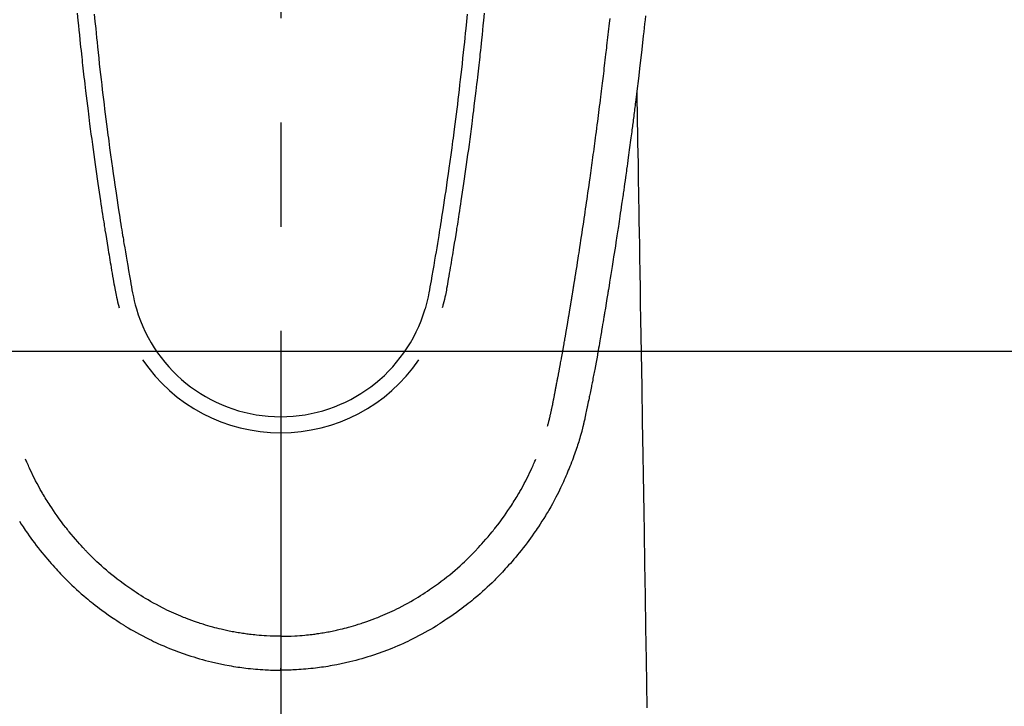
# Model space of a CAD drawing. Extents: x 0 to 26473, y -22053 to -13183.
# Drawn here: x 17466 to 17525, y -15133 to -15092 of the extents above; entities that cross this region are included whole.
import ezdxf

# ---------------------------------------------------------------- set-up
doc = ezdxf.new("R2010")
doc.units = 0
doc.header["$LTSCALE"] = 50
doc.header["$MEASUREMENT"] = 0
doc.linetypes.add('CENTER2', pattern=[1.125, 0.75, -0.125, 0.125, -0.125])
doc.layers.get('0').update_dxf_attribs({"linetype": 'CONTINUOUS'})
doc.layers.add('150-機器', color=8, linetype='CONTINUOUS')
doc.layers.add('160-文字', color=254, linetype='CONTINUOUS')
doc.styles.add('KH001', font='txt')
doc.dimstyles.new('KH1xx030', dxfattribs={"dimscale": 30, "dimtxt": 2, "dimasz": 0.6, "dimexe": 0.3, "dimexo": 1.2, "dimgap": 0.5, "dimtad": 3, "dimdec": 1, "dimdsep": 46, "dimlunit": 6, "dimtxsty": 'KH001', "dimblk": 'DOT', "dimcen": 1, "dimdle": 1, "dimclrd": 256, "dimclre": 256, "dimclrt": 256, "dimadec": 0, "dimazin": 0, "dimtfac": 1, "dimtdec": 1, "dimtix": 1, "dimtmove": 2, "dimatfit": 3, "dimldrblk": 'CLOSEDBLANK', "dimfxl": 1, "dimtolj": 1, "dimtzin": 0, "dimlwd": -1, "dimlwe": -1, "dimarcsym": 0})

# ---------------------------------------------------------------- blocks, each defined once
blk = doc.blocks.new('F402_H')
at = {"layer": '150-機器', "color": 161, "linetype": 'CENTER2'}
blk.add_line((0, 136.026), (0, -355.416), dxfattribs=at)
at = {"layer": '150-機器', "color": 13, "linetype": 'Continuous'}
for points in [[(21.871, -70.078), (21.846, -70.318), (21.82, -70.557), (21.794, -70.796), (21.768, -71.035), (21.741, -71.274), (21.715, -71.513), (21.627, -72.288), (21.537, -73.062), (21.445, -73.836), (21.352, -74.61), (21.332, -74.772), (21.312, -74.934), (21.292, -75.096), (21.272, -75.257), (21.259, -75.363), (21.246, -75.468), (21.232, -75.573), (21.219, -75.678), (21.205, -75.788), (21.191, -75.897), (21.177, -76.007), (21.163, -76.116), (21.15, -76.222), (21.136, -76.327), (21.123, -76.432), (21.109, -76.538), (21.097, -76.631), (21.085, -76.723), (21.073, -76.816), (21.06, -76.909), (21.044, -77.031), (21.029, -77.154), (21.013, -77.276), (20.997, -77.399), (20.978, -77.542), (20.958, -77.686), (20.939, -77.83), (20.92, -77.973), (20.899, -78.125), (20.879, -78.278), (20.859, -78.43), (20.838, -78.583), (20.814, -78.756), (20.79, -78.93), (20.766, -79.103), (20.742, -79.277), (20.725, -79.4), (20.708, -79.523), (20.691, -79.645), (20.674, -79.768), (20.646, -79.959), (20.619, -80.15), (20.592, -80.341), (20.565, -80.531), (20.551, -80.628), (20.537, -80.724), (20.524, -80.82), (20.51, -80.916), (20.493, -81.033), (20.476, -81.149), (20.459, -81.266), (20.442, -81.382), (20.416, -81.562), (20.389, -81.741), (20.363, -81.921), (20.336, -82.1), (20.314, -82.253), (20.291, -82.406), (20.268, -82.559), (20.245, -82.712), (20.228, -82.822), (20.211, -82.931), (20.195, -83.041), (20.178, -83.151), (20.158, -83.281), (20.138, -83.411), (20.118, -83.541), (20.098, -83.671), (20.065, -83.888), (20.031, -84.105), (19.997, -84.322), (19.963, -84.539), (19.941, -84.682), (19.918, -84.825), (19.895, -84.969), (19.873, -85.112), (19.854, -85.232), (19.834, -85.353), (19.815, -85.473), (19.796, -85.593), (19.76, -85.817), (19.723, -86.041), (19.687, -86.265), (19.65, -86.49), (19.64, -86.551), (19.63, -86.613), (19.62, -86.674), (19.61, -86.736), (19.563, -87.024), (19.516, -87.312), (19.468, -87.6), (19.42, -87.888), (19.41, -87.946), (19.4, -88.005), (19.391, -88.063), (19.381, -88.121), (19.355, -88.279), (19.328, -88.436), (19.302, -88.593), (19.275, -88.751), (19.259, -88.845), (19.243, -88.939), (19.227, -89.033), (19.211, -89.127), (19.193, -89.236), (19.174, -89.345), (19.155, -89.455), (19.137, -89.564), (19.111, -89.712), (19.086, -89.859), (19.06, -90.006), (19.034, -90.154), (19.022, -90.221), (19.01, -90.288), (18.998, -90.356), (18.986, -90.423), (18.947, -90.638), (18.908, -90.852), (18.868, -91.067), (18.828, -91.281), (18.812, -91.37), (18.795, -91.459), (18.778, -91.549), (18.761, -91.638), (18.742, -91.734), (18.723, -91.829), (18.705, -91.925), (18.686, -92.021), (18.671, -92.094), (18.657, -92.166), (18.643, -92.239), (18.628, -92.312), (18.608, -92.412), (18.587, -92.513), (18.567, -92.613), (18.546, -92.713), (18.531, -92.786), (18.516, -92.86), (18.501, -92.933), (18.486, -93.006), (18.465, -93.11), (18.443, -93.214), (18.421, -93.318), (18.4, -93.422), (18.39, -93.468), (18.381, -93.514), (18.371, -93.56), (18.362, -93.606), (18.342, -93.701), (18.322, -93.796), (18.302, -93.891), (18.282, -93.987), (18.271, -94.038), (18.261, -94.088), (18.25, -94.139), (18.239, -94.19), (18.225, -94.253), (18.211, -94.315), (18.197, -94.378), (18.183, -94.44), (18.172, -94.491), (18.16, -94.542), (18.148, -94.592), (18.136, -94.643), (18.128, -94.677), (18.119, -94.71), (18.111, -94.744), (18.102, -94.778), (18.093, -94.813), (18.085, -94.848), (18.076, -94.884), (18.067, -94.919)], [(-11.175, -69.989), (-11.134, -70.418), (-11.093, -70.847), (-11.065, -71.121), (-11.038, -71.394), (-11.01, -71.668), (-10.982, -71.941), (-10.946, -72.279), (-10.91, -72.617), (-10.874, -72.955), (-10.836, -73.293), (-10.801, -73.602), (-10.766, -73.91), (-10.731, -74.219), (-10.695, -74.528), (-10.66, -74.816), (-10.626, -75.104), (-10.591, -75.392), (-10.556, -75.68), (-10.518, -75.981), (-10.48, -76.281), (-10.442, -76.582), (-10.403, -76.882), (-10.38, -77.061), (-10.357, -77.24), (-10.333, -77.419), (-10.309, -77.597), (-10.255, -78.003), (-10.2, -78.408), (-10.144, -78.814), (-10.087, -79.219), (-10.039, -79.556), (-9.99, -79.893), (-9.941, -80.23), (-9.891, -80.567), (-9.848, -80.854), (-9.805, -81.142), (-9.761, -81.43), (-9.717, -81.717), (-9.684, -81.933), (-9.65, -82.148), (-9.616, -82.364), (-9.582, -82.579), (-9.556, -82.746), (-9.529, -82.913), (-9.502, -83.08), (-9.475, -83.247), (-9.455, -83.368), (-9.435, -83.489), (-9.416, -83.61), (-9.396, -83.731), (-9.354, -83.982), (-9.312, -84.233), (-9.27, -84.484), (-9.227, -84.735), (-9.174, -85.046), (-9.119, -85.357), (-9.065, -85.667), (-9.012, -85.978), (-8.982, -86.156), (-8.951, -86.334), (-8.919, -86.512), (-8.885, -86.689), (-8.833, -86.932), (-8.776, -87.175), (-8.716, -87.416), (-8.654, -87.658)], [(11.175, -69.988), (11.134, -70.418), (11.092, -70.847), (11.065, -71.121), (11.038, -71.394), (11.01, -71.668), (10.981, -71.941), (10.946, -72.279), (10.91, -72.617), (10.873, -72.955), (10.836, -73.293), (10.801, -73.601), (10.766, -73.91), (10.73, -74.219), (10.694, -74.527), (10.66, -74.816), (10.626, -75.104), (10.591, -75.392), (10.556, -75.68), (10.518, -75.981), (10.48, -76.281), (10.442, -76.582), (10.403, -76.882), (10.38, -77.061), (10.356, -77.24), (10.333, -77.418), (10.309, -77.597), (10.255, -78.003), (10.2, -78.408), (10.144, -78.814), (10.087, -79.219), (10.039, -79.556), (9.99, -79.893), (9.941, -80.23), (9.891, -80.566), (9.848, -80.854), (9.805, -81.142), (9.761, -81.43), (9.717, -81.717), (9.684, -81.933), (9.65, -82.148), (9.616, -82.364), (9.582, -82.579), (9.555, -82.746), (9.529, -82.913), (9.502, -83.08), (9.474, -83.247), (9.455, -83.368), (9.435, -83.489), (9.416, -83.61), (9.396, -83.731), (9.354, -83.982), (9.312, -84.233), (9.27, -84.484), (9.227, -84.735), (9.174, -85.046), (9.119, -85.356), (9.065, -85.667), (9.012, -85.978), (8.982, -86.156), (8.951, -86.334), (8.919, -86.512), (8.885, -86.689), (8.833, -86.932), (8.776, -87.175), (8.716, -87.416), (8.654, -87.657)], [(-12.201, -69.921), (-12.158, -70.367), (-12.129, -70.655), (-12.1, -70.943), (-12.071, -71.231), (-12.041, -71.52), (-12.018, -71.736), (-11.996, -71.953), (-11.973, -72.17), (-11.949, -72.386), (-11.931, -72.553), (-11.913, -72.719), (-11.894, -72.885), (-11.875, -73.051), (-11.855, -73.23), (-11.835, -73.408), (-11.815, -73.586), (-11.795, -73.764), (-11.771, -73.969), (-11.747, -74.174), (-11.723, -74.379), (-11.699, -74.583), (-11.663, -74.883), (-11.626, -75.182), (-11.589, -75.481), (-11.552, -75.78), (-11.528, -75.973), (-11.504, -76.166), (-11.479, -76.358), (-11.454, -76.551), (-11.414, -76.861), (-11.374, -77.17), (-11.332, -77.48), (-11.291, -77.789), (-11.25, -78.089), (-11.209, -78.389), (-11.167, -78.689), (-11.125, -78.989), (-11.085, -79.276), (-11.044, -79.564), (-11.002, -79.851), (-10.961, -80.139), (-10.923, -80.396), (-10.885, -80.653), (-10.847, -80.911), (-10.808, -81.168), (-10.777, -81.371), (-10.746, -81.573), (-10.715, -81.776), (-10.683, -81.979), (-10.66, -82.128), (-10.637, -82.278), (-10.614, -82.428), (-10.591, -82.577), (-10.577, -82.665), (-10.563, -82.752), (-10.549, -82.84), (-10.535, -82.927), (-10.493, -83.187), (-10.451, -83.447), (-10.409, -83.707), (-10.366, -83.967), (-10.342, -84.117), (-10.317, -84.267), (-10.292, -84.416), (-10.267, -84.566), (-10.242, -84.716), (-10.217, -84.866), (-10.192, -85.015), (-10.167, -85.165), (-10.136, -85.341), (-10.106, -85.516), (-10.076, -85.692), (-10.046, -85.867), (-10.022, -86.009), (-9.998, -86.15), (-9.974, -86.292), (-9.949, -86.433), (-9.932, -86.53), (-9.913, -86.627), (-9.894, -86.723), (-9.874, -86.82), (-9.844, -86.958), (-9.811, -87.095), (-9.776, -87.233), (-9.741, -87.369), (-9.726, -87.424), (-9.711, -87.479), (-9.697, -87.534), (-9.682, -87.589)], [(12.201, -69.921), (12.157, -70.366), (12.129, -70.655), (12.1, -70.943), (12.07, -71.231), (12.041, -71.519), (12.018, -71.736), (11.995, -71.953), (11.972, -72.169), (11.949, -72.386), (11.931, -72.552), (11.912, -72.719), (11.894, -72.885), (11.875, -73.051), (11.855, -73.229), (11.835, -73.407), (11.815, -73.585), (11.794, -73.763), (11.771, -73.968), (11.747, -74.173), (11.723, -74.378), (11.699, -74.583), (11.663, -74.882), (11.626, -75.182), (11.589, -75.481), (11.552, -75.78), (11.528, -75.973), (11.503, -76.165), (11.479, -76.358), (11.454, -76.551), (11.414, -76.86), (11.373, -77.17), (11.332, -77.479), (11.291, -77.789), (11.25, -78.089), (11.209, -78.389), (11.167, -78.689), (11.125, -78.988), (11.085, -79.276), (11.044, -79.564), (11.002, -79.851), (10.961, -80.138), (10.923, -80.396), (10.885, -80.653), (10.847, -80.91), (10.808, -81.168), (10.777, -81.37), (10.746, -81.573), (10.715, -81.776), (10.683, -81.979), (10.66, -82.128), (10.637, -82.278), (10.614, -82.427), (10.591, -82.577), (10.577, -82.664), (10.563, -82.752), (10.549, -82.839), (10.535, -82.927), (10.493, -83.187), (10.451, -83.447), (10.409, -83.707), (10.366, -83.967), (10.342, -84.117), (10.317, -84.266), (10.292, -84.416), (10.267, -84.566), (10.242, -84.716), (10.217, -84.865), (10.192, -85.015), (10.167, -85.165), (10.137, -85.341), (10.106, -85.516), (10.076, -85.692), (10.046, -85.867), (10.022, -86.009), (9.998, -86.15), (9.974, -86.291), (9.949, -86.433), (9.932, -86.53), (9.913, -86.627), (9.894, -86.723), (9.874, -86.82), (9.844, -86.958), (9.811, -87.095), (9.776, -87.232), (9.741, -87.369), (9.726, -87.424), (9.712, -87.479), (9.697, -87.534), (9.682, -87.589)], [(16.002, -94.681), (16.013, -94.637), (16.025, -94.594), (16.036, -94.551), (16.048, -94.507), (16.055, -94.481), (16.061, -94.455), (16.068, -94.429), (16.075, -94.403), (16.083, -94.37), (16.091, -94.338), (16.099, -94.306), (16.107, -94.274), (16.115, -94.241), (16.123, -94.209), (16.131, -94.177), (16.139, -94.144), (16.148, -94.105), (16.157, -94.065), (16.166, -94.026), (16.175, -93.987), (16.183, -93.955), (16.19, -93.923), (16.197, -93.891), (16.204, -93.859), (16.213, -93.82), (16.222, -93.781), (16.231, -93.742), (16.239, -93.702), (16.246, -93.672), (16.252, -93.642), (16.259, -93.611), (16.265, -93.581), (16.273, -93.544), (16.28, -93.508), (16.288, -93.472), (16.295, -93.435), (16.307, -93.374), (16.32, -93.312), (16.332, -93.251), (16.344, -93.19), (16.353, -93.142), (16.363, -93.095), (16.372, -93.048), (16.381, -93), (16.389, -92.955), (16.398, -92.911), (16.406, -92.866), (16.415, -92.821), (16.424, -92.775), (16.432, -92.728), (16.441, -92.682), (16.45, -92.636), (16.46, -92.579), (16.471, -92.523), (16.481, -92.466), (16.492, -92.409), (16.501, -92.358), (16.51, -92.307), (16.52, -92.256), (16.53, -92.205), (16.543, -92.14), (16.556, -92.075), (16.57, -92.009), (16.583, -91.944), (16.593, -91.893), (16.603, -91.843), (16.613, -91.792), (16.622, -91.742), (16.63, -91.7), (16.638, -91.658), (16.646, -91.617), (16.654, -91.575), (16.663, -91.531), (16.671, -91.486), (16.68, -91.442), (16.688, -91.398), (16.695, -91.361), (16.702, -91.324), (16.709, -91.287), (16.716, -91.25), (16.723, -91.211), (16.73, -91.173), (16.738, -91.135), (16.745, -91.096), (16.751, -91.065), (16.757, -91.034), (16.763, -91.004), (16.769, -90.973), (16.784, -90.893), (16.798, -90.813), (16.813, -90.733), (16.828, -90.653), (16.831, -90.634), (16.835, -90.614), (16.839, -90.594), (16.843, -90.574), (16.852, -90.522), (16.862, -90.471), (16.871, -90.42), (16.881, -90.368), (16.889, -90.32), (16.898, -90.271), (16.906, -90.222), (16.914, -90.174), (16.921, -90.136), (16.928, -90.097), (16.935, -90.059), (16.941, -90.021), (16.946, -89.993), (16.951, -89.965), (16.956, -89.937), (16.961, -89.909), (16.97, -89.862), (16.978, -89.815), (16.986, -89.768), (16.994, -89.721), (17.005, -89.658), (17.016, -89.595), (17.027, -89.532), (17.038, -89.469), (17.045, -89.426), (17.053, -89.384), (17.06, -89.341), (17.067, -89.299), (17.074, -89.261), (17.08, -89.223), (17.087, -89.185), (17.093, -89.147), (17.098, -89.116), (17.103, -89.085), (17.109, -89.054), (17.114, -89.023), (17.119, -88.992), (17.125, -88.961), (17.13, -88.93), (17.136, -88.899), (17.143, -88.859), (17.149, -88.819), (17.156, -88.779), (17.163, -88.739), (17.169, -88.705), (17.174, -88.672), (17.18, -88.638), (17.186, -88.605), (17.193, -88.563), (17.2, -88.521), (17.207, -88.478), (17.214, -88.436), (17.219, -88.407), (17.224, -88.379), (17.229, -88.35), (17.234, -88.321), (17.241, -88.276), (17.249, -88.231), (17.256, -88.187), (17.264, -88.142), (17.271, -88.098), (17.279, -88.053), (17.286, -88.009), (17.293, -87.965), (17.301, -87.922), (17.307, -87.88), (17.314, -87.838), (17.321, -87.796), (17.328, -87.754), (17.335, -87.711), (17.342, -87.669), (17.349, -87.627), (17.356, -87.584), (17.363, -87.542), (17.37, -87.5), (17.377, -87.458), (17.382, -87.429), (17.387, -87.4), (17.391, -87.371), (17.396, -87.342), (17.402, -87.305), (17.409, -87.267), (17.415, -87.229), (17.421, -87.192), (17.427, -87.154), (17.434, -87.116), (17.44, -87.079), (17.446, -87.041), (17.452, -87.006), (17.458, -86.971), (17.463, -86.936), (17.469, -86.9), (17.475, -86.863), (17.481, -86.825), (17.487, -86.787), (17.493, -86.75), (17.5, -86.706), (17.507, -86.662), (17.515, -86.617), (17.522, -86.573), (17.527, -86.54), (17.533, -86.507), (17.538, -86.475), (17.544, -86.442), (17.549, -86.409), (17.554, -86.375), (17.559, -86.342), (17.565, -86.309), (17.569, -86.28), (17.574, -86.252), (17.579, -86.223), (17.584, -86.194), (17.59, -86.155), (17.596, -86.115), (17.602, -86.075), (17.609, -86.036), (17.614, -86), (17.62, -85.965), (17.626, -85.93), (17.632, -85.894), (17.636, -85.865), (17.641, -85.837), (17.646, -85.808), (17.651, -85.779), (17.657, -85.739), (17.664, -85.698), (17.67, -85.657), (17.676, -85.617), (17.681, -85.586), (17.686, -85.555), (17.691, -85.523), (17.696, -85.492), (17.731, -85.277), (17.765, -85.061), (17.798, -84.845), (17.832, -84.629), (17.858, -84.461), (17.885, -84.293), (17.911, -84.125), (17.937, -83.956), (17.97, -83.741), (18.003, -83.526), (18.036, -83.311), (18.068, -83.096), (18.101, -82.881), (18.133, -82.666), (18.165, -82.451), (18.197, -82.236), (18.226, -82.043), (18.254, -81.85), (18.283, -81.657), (18.311, -81.464), (18.339, -81.271), (18.367, -81.079), (18.395, -80.886), (18.422, -80.694), (18.454, -80.474), (18.486, -80.253), (18.517, -80.033), (18.548, -79.812), (18.569, -79.659), (18.591, -79.507), (18.612, -79.354), (18.633, -79.201), (18.655, -79.044), (18.676, -78.888), (18.698, -78.731), (18.72, -78.575), (18.743, -78.407), (18.765, -78.24), (18.788, -78.073), (18.81, -77.905), (18.833, -77.738), (18.855, -77.571), (18.877, -77.403), (18.899, -77.236), (18.926, -77.032), (18.953, -76.828), (18.98, -76.623), (19.007, -76.419), (19.03, -76.241), (19.053, -76.063), (19.075, -75.885), (19.098, -75.707), (19.122, -75.515), (19.147, -75.322), (19.171, -75.13), (19.195, -74.937), (19.216, -74.771), (19.237, -74.604), (19.257, -74.438), (19.277, -74.271), (19.295, -74.127), (19.312, -73.983), (19.33, -73.839), (19.347, -73.695), (19.366, -73.54), (19.385, -73.385), (19.403, -73.23), (19.422, -73.075), (19.442, -72.906), (19.462, -72.736), (19.482, -72.567), (19.502, -72.397), (19.516, -72.268), (19.531, -72.139), (19.546, -72.01), (19.56, -71.881), (19.58, -71.712), (19.599, -71.543), (19.618, -71.374), (19.637, -71.205), (19.656, -71.036), (19.675, -70.867), (19.693, -70.698), (19.712, -70.529), (19.728, -70.386), (19.744, -70.243)], [(21.352, -74.61), (21.362, -75.228), (21.372, -75.846), (21.382, -76.463), (21.392, -77.081), (21.402, -77.697), (21.412, -78.314), (21.423, -78.931), (21.433, -79.548), (21.441, -80.068), (21.45, -80.588), (21.458, -81.108), (21.467, -81.628), (21.479, -82.358), (21.491, -83.087), (21.503, -83.816), (21.515, -84.546), (21.53, -85.479), (21.545, -86.412), (21.561, -87.344), (21.576, -88.277), (21.609, -90.313), (21.643, -92.349), (21.676, -94.385), (21.71, -96.421), (21.729, -97.57), (21.747, -98.719), (21.766, -99.867), (21.785, -101.016), (21.817, -102.937), (21.848, -104.857), (21.88, -106.778), (21.911, -108.699), (21.935, -110.131), (21.958, -111.564)], [(-15.665, -100.385), (-15.557, -100.55), (-15.449, -100.715), (-15.383, -100.812), (-15.317, -100.909), (-15.251, -101.006), (-15.184, -101.103), (-15.082, -101.248), (-14.979, -101.392), (-14.875, -101.536), (-14.769, -101.678), (-14.655, -101.829), (-14.54, -101.979), (-14.422, -102.127), (-14.304, -102.275), (-14.197, -102.405), (-14.089, -102.534), (-13.979, -102.663), (-13.869, -102.79), (-13.768, -102.905), (-13.666, -103.018), (-13.564, -103.131), (-13.461, -103.244), (-13.375, -103.338), (-13.289, -103.431), (-13.202, -103.525), (-13.115, -103.617), (-13.039, -103.696), (-12.963, -103.775), (-12.886, -103.853), (-12.809, -103.93), (-12.669, -104.068), (-12.528, -104.204), (-12.385, -104.338), (-12.241, -104.471), (-12.099, -104.599), (-11.956, -104.726), (-11.811, -104.852), (-11.666, -104.975), (-11.562, -105.062), (-11.458, -105.148), (-11.353, -105.232), (-11.248, -105.317), (-11.118, -105.418), (-10.987, -105.519), (-10.856, -105.618), (-10.723, -105.717), (-10.532, -105.855), (-10.338, -105.991), (-10.143, -106.124), (-9.947, -106.256), (-9.819, -106.341), (-9.689, -106.426), (-9.56, -106.509), (-9.43, -106.592), (-9.402, -106.61), (-9.374, -106.627), (-9.346, -106.645), (-9.318, -106.662), (-9.152, -106.763), (-8.985, -106.862), (-8.816, -106.96), (-8.647, -107.055), (-8.458, -107.158), (-8.268, -107.259), (-8.077, -107.358), (-7.885, -107.455), (-7.754, -107.519), (-7.622, -107.582), (-7.491, -107.644), (-7.358, -107.705), (-7.187, -107.782), (-7.015, -107.857), (-6.842, -107.93), (-6.669, -108.001), (-6.395, -108.109), (-6.12, -108.213), (-5.843, -108.312), (-5.565, -108.406), (-5.391, -108.463), (-5.217, -108.518), (-5.043, -108.571), (-4.868, -108.623), (-4.687, -108.674), (-4.506, -108.723), (-4.325, -108.77), (-4.143, -108.815), (-3.881, -108.877), (-3.619, -108.934), (-3.356, -108.988), (-3.091, -109.037), (-2.961, -109.059), (-2.829, -109.081), (-2.698, -109.102), (-2.567, -109.121), (-2.448, -109.139), (-2.329, -109.155), (-2.21, -109.171), (-2.091, -109.185), (-1.946, -109.202), (-1.801, -109.218), (-1.656, -109.232), (-1.511, -109.245), (-1.368, -109.257), (-1.225, -109.268), (-1.081, -109.277), (-0.938, -109.285), (-0.831, -109.29), (-0.725, -109.295), (-0.618, -109.299), (-0.511, -109.302), (-0.383, -109.305), (-0.255, -109.307), (-0.128, -109.308), (0, -109.309)], [(18.064, -94.933), (18.046, -94.998), (18.029, -95.062), (18.012, -95.127), (17.994, -95.191), (17.963, -95.301), (17.932, -95.409), (17.899, -95.518), (17.866, -95.626), (17.835, -95.727), (17.802, -95.828), (17.769, -95.928), (17.736, -96.028), (17.698, -96.138), (17.66, -96.248), (17.621, -96.357), (17.582, -96.466), (17.535, -96.594), (17.486, -96.723), (17.437, -96.85), (17.388, -96.978), (17.341, -97.095), (17.293, -97.212), (17.245, -97.329), (17.197, -97.445), (17.15, -97.559), (17.102, -97.672), (17.054, -97.785), (17.005, -97.898), (16.951, -98.018), (16.897, -98.138), (16.841, -98.257), (16.785, -98.376), (16.716, -98.519), (16.646, -98.661), (16.575, -98.803), (16.502, -98.943), (16.399, -99.137), (16.294, -99.33), (16.187, -99.521), (16.077, -99.711), (16.027, -99.797), (15.977, -99.882), (15.926, -99.966), (15.875, -100.051), (15.771, -100.218), (15.665, -100.385), (15.557, -100.55), (15.449, -100.715), (15.383, -100.812), (15.317, -100.909), (15.251, -101.006), (15.184, -101.103), (15.082, -101.248), (14.979, -101.392), (14.875, -101.536), (14.769, -101.678), (14.655, -101.829), (14.54, -101.979), (14.422, -102.127), (14.304, -102.275), (14.197, -102.405), (14.089, -102.534), (13.979, -102.663), (13.869, -102.79), (13.768, -102.905), (13.666, -103.018), (13.564, -103.131), (13.461, -103.244), (13.375, -103.338), (13.289, -103.431), (13.202, -103.525), (13.115, -103.617), (13.039, -103.696), (12.963, -103.775), (12.886, -103.853), (12.809, -103.93), (12.669, -104.068), (12.528, -104.204), (12.385, -104.338), (12.241, -104.471), (12.099, -104.599), (11.956, -104.726), (11.811, -104.852), (11.666, -104.975), (11.562, -105.062), (11.458, -105.148), (11.353, -105.232), (11.248, -105.317), (11.118, -105.418), (10.987, -105.519), (10.856, -105.618), (10.723, -105.717), (10.532, -105.855), (10.338, -105.991), (10.143, -106.124), (9.947, -106.256), (9.819, -106.341), (9.689, -106.426), (9.56, -106.509), (9.43, -106.592), (9.402, -106.61), (9.374, -106.627), (9.346, -106.645), (9.318, -106.662), (9.152, -106.763), (8.985, -106.862), (8.816, -106.96), (8.647, -107.055), (8.458, -107.158), (8.268, -107.259), (8.077, -107.358), (7.885, -107.455), (7.754, -107.519), (7.622, -107.582), (7.491, -107.644), (7.358, -107.705), (7.187, -107.782), (7.015, -107.857), (6.842, -107.93), (6.669, -108.001), (6.395, -108.109), (6.12, -108.213), (5.843, -108.312), (5.565, -108.406), (5.391, -108.463), (5.217, -108.518), (5.043, -108.571), (4.868, -108.623), (4.687, -108.674), (4.506, -108.723), (4.325, -108.77), (4.143, -108.815), (3.881, -108.877), (3.619, -108.934), (3.356, -108.988), (3.091, -109.037), (2.961, -109.059), (2.829, -109.081), (2.698, -109.102), (2.567, -109.121), (2.448, -109.139), (2.329, -109.155), (2.21, -109.171), (2.091, -109.185), (1.946, -109.202), (1.801, -109.218), (1.656, -109.232), (1.511, -109.245), (1.368, -109.257), (1.225, -109.268), (1.081, -109.277), (0.938, -109.285), (0.831, -109.29), (0.725, -109.295), (0.618, -109.299), (0.511, -109.302), (0.383, -109.305), (0.255, -109.307), (0.128, -109.308), (0, -109.309)], [(0, -107.274), (-0.21, -107.271), (-0.421, -107.267), (-0.632, -107.261), (-0.842, -107.252), (-0.992, -107.244), (-1.142, -107.234), (-1.292, -107.222), (-1.442, -107.209), (-1.551, -107.198), (-1.66, -107.187), (-1.77, -107.175), (-1.879, -107.162), (-1.958, -107.152), (-2.037, -107.142), (-2.117, -107.131), (-2.196, -107.12), (-2.285, -107.107), (-2.374, -107.093), (-2.463, -107.079), (-2.552, -107.064), (-2.641, -107.049), (-2.729, -107.033), (-2.818, -107.018), (-2.906, -107.001), (-2.994, -106.984), (-3.083, -106.966), (-3.171, -106.948), (-3.259, -106.929), (-3.337, -106.912), (-3.415, -106.895), (-3.493, -106.877), (-3.571, -106.858), (-3.697, -106.828), (-3.824, -106.797), (-3.949, -106.764), (-4.075, -106.731), (-4.22, -106.691), (-4.364, -106.649), (-4.508, -106.606), (-4.651, -106.561), (-4.737, -106.534), (-4.823, -106.506), (-4.908, -106.477), (-4.993, -106.449), (-5.159, -106.392), (-5.324, -106.333), (-5.489, -106.273), (-5.653, -106.211), (-5.736, -106.179), (-5.82, -106.146), (-5.903, -106.113), (-5.986, -106.079), (-6.126, -106.02), (-6.265, -105.96), (-6.404, -105.898), (-6.542, -105.835), (-6.681, -105.771), (-6.819, -105.705), (-6.957, -105.637), (-7.094, -105.569), (-7.274, -105.476), (-7.454, -105.381), (-7.632, -105.283), (-7.809, -105.183), (-7.954, -105.098), (-8.099, -105.013), (-8.243, -104.925), (-8.385, -104.836), (-8.522, -104.749), (-8.657, -104.66), (-8.792, -104.57), (-8.926, -104.48), (-9.103, -104.358), (-9.278, -104.235), (-9.453, -104.11), (-9.625, -103.983), (-9.796, -103.853), (-9.966, -103.72), (-10.133, -103.586), (-10.299, -103.449), (-10.452, -103.319), (-10.603, -103.188), (-10.753, -103.056), (-10.901, -102.921), (-11.014, -102.815), (-11.126, -102.709), (-11.237, -102.601), (-11.348, -102.492), (-11.421, -102.418), (-11.495, -102.343), (-11.568, -102.268), (-11.641, -102.193), (-11.672, -102.16), (-11.703, -102.128), (-11.734, -102.095), (-11.764, -102.062), (-11.867, -101.952), (-11.968, -101.84), (-12.068, -101.727), (-12.167, -101.614), (-12.299, -101.464), (-12.429, -101.313), (-12.558, -101.161), (-12.685, -101.008), (-12.734, -100.947), (-12.783, -100.886), (-12.832, -100.825), (-12.88, -100.764), (-13.017, -100.588), (-13.151, -100.41), (-13.283, -100.231), (-13.412, -100.05), (-13.519, -99.896), (-13.624, -99.741), (-13.728, -99.586), (-13.83, -99.429), (-13.888, -99.34), (-13.945, -99.25), (-14.002, -99.16), (-14.058, -99.069), (-14.113, -98.98), (-14.168, -98.89), (-14.222, -98.8), (-14.276, -98.71), (-14.311, -98.65), (-14.346, -98.59), (-14.38, -98.53), (-14.414, -98.47), (-14.51, -98.298), (-14.604, -98.124), (-14.696, -97.95), (-14.785, -97.775), (-14.856, -97.632), (-14.925, -97.489), (-14.993, -97.345), (-15.06, -97.2), (-15.095, -97.123), (-15.129, -97.045), (-15.164, -96.967), (-15.197, -96.889), (-15.222, -96.831), (-15.246, -96.773), (-15.271, -96.715), (-15.295, -96.657)], [(0, -107.274), (0.21, -107.271), (0.421, -107.267), (0.632, -107.261), (0.842, -107.252), (0.992, -107.244), (1.142, -107.234), (1.292, -107.222), (1.442, -107.209), (1.551, -107.198), (1.66, -107.187), (1.77, -107.175), (1.879, -107.162), (1.958, -107.152), (2.037, -107.142), (2.117, -107.131), (2.196, -107.12), (2.285, -107.107), (2.374, -107.093), (2.463, -107.079), (2.552, -107.064), (2.641, -107.049), (2.729, -107.033), (2.818, -107.018), (2.906, -107.001), (2.994, -106.984), (3.083, -106.966), (3.171, -106.948), (3.259, -106.929), (3.337, -106.912), (3.415, -106.895), (3.493, -106.877), (3.571, -106.858), (3.697, -106.828), (3.824, -106.797), (3.949, -106.764), (4.075, -106.731), (4.22, -106.691), (4.364, -106.649), (4.508, -106.606), (4.651, -106.561), (4.737, -106.534), (4.823, -106.506), (4.908, -106.477), (4.993, -106.449), (5.159, -106.392), (5.324, -106.333), (5.489, -106.273), (5.653, -106.211), (5.736, -106.179), (5.82, -106.146), (5.903, -106.113), (5.986, -106.079), (6.126, -106.02), (6.265, -105.96), (6.404, -105.898), (6.542, -105.835), (6.681, -105.771), (6.819, -105.705), (6.957, -105.637), (7.094, -105.569), (7.274, -105.476), (7.454, -105.381), (7.632, -105.283), (7.809, -105.183), (7.954, -105.098), (8.099, -105.013), (8.243, -104.925), (8.385, -104.836), (8.522, -104.749), (8.657, -104.66), (8.792, -104.57), (8.926, -104.48), (9.103, -104.358), (9.278, -104.235), (9.453, -104.11), (9.625, -103.983), (9.796, -103.853), (9.966, -103.72), (10.133, -103.586), (10.299, -103.449), (10.452, -103.319), (10.603, -103.188), (10.753, -103.056), (10.901, -102.921), (11.014, -102.815), (11.126, -102.709), (11.237, -102.601), (11.348, -102.492), (11.421, -102.418), (11.495, -102.343), (11.568, -102.268), (11.641, -102.193), (11.672, -102.16), (11.703, -102.128), (11.734, -102.095), (11.764, -102.062), (11.867, -101.952), (11.968, -101.84), (12.068, -101.727), (12.167, -101.614), (12.299, -101.464), (12.429, -101.313), (12.558, -101.161), (12.685, -101.008), (12.734, -100.947), (12.783, -100.886), (12.832, -100.825), (12.88, -100.764), (13.017, -100.588), (13.151, -100.41), (13.283, -100.231), (13.412, -100.05), (13.519, -99.896), (13.624, -99.741), (13.728, -99.586), (13.83, -99.429), (13.888, -99.34), (13.945, -99.25), (14.002, -99.16), (14.058, -99.069), (14.113, -98.98), (14.168, -98.89), (14.222, -98.8), (14.276, -98.71), (14.311, -98.65), (14.346, -98.59), (14.38, -98.53), (14.414, -98.47), (14.51, -98.298), (14.604, -98.124), (14.696, -97.95), (14.785, -97.775), (14.856, -97.632), (14.925, -97.489), (14.993, -97.345), (15.06, -97.2), (15.095, -97.123), (15.129, -97.045), (15.164, -96.967), (15.197, -96.889), (15.222, -96.831), (15.246, -96.773), (15.271, -96.715), (15.295, -96.657)], [(0, -106.049), (0, -106.059), (0, -106.069), (0, -106.078), (0, -106.088), (0, -106.098), (0, -106.106), (0, -106.116), (0, -106.126), (0, -106.135), (0, -106.145), (0, -106.155), (0, -106.164), (0, -106.174), (0, -106.184), (0, -106.193), (0, -106.203), (0, -106.212), (0, -106.222), (0, -106.232), (0, -106.241), (0, -106.251), (0, -106.261), (0, -106.27), (0, -106.28), (0, -106.29), (0, -106.299), (0, -106.309), (0, -106.319), (0, -106.328), (0, -106.338), (0, -106.348), (0, -106.357), (0, -106.367), (0, -106.377), (0, -106.386), (0, -106.396), (0, -106.406), (0, -106.415), (0, -106.425), (0, -106.435), (0, -106.444), (0, -106.454), (0, -106.464), (0, -106.473), (0, -106.482), (0, -106.492), (0, -106.501), (0, -106.511), (0, -106.521), (0, -106.53), (0, -106.54), (0, -106.55), (0, -106.559), (0, -106.569), (0, -106.579), (0, -106.588), (0, -106.598), (0, -106.608), (0, -106.617), (0, -106.627), (0, -106.637), (0, -106.646), (0, -106.656), (0, -106.666), (0, -106.675), (0, -106.685), (0, -106.695), (0, -106.704), (0, -106.714), (0, -106.724), (0, -106.733), (0, -106.743), (0, -106.753), (0, -106.763), (0, -106.772), (0, -106.782), (0, -106.792), (0, -106.801), (0, -106.811), (0, -106.821), (0, -106.83), (0, -106.84), (0, -106.85), (0, -106.858), (0, -106.868), (0, -106.878), (0, -106.887), (0, -106.897), (0, -106.907), (0, -106.916), (0, -106.926), (0, -106.936), (0, -106.946), (0, -106.955), (0, -106.965), (0, -106.975), (0, -106.984), (0, -106.994), (0, -107.004), (0, -107.013), (0, -107.023), (0, -107.033), (0, -107.043), (0, -107.052), (0, -107.062), (0, -107.072), (0, -107.081), (0, -107.091), (0, -107.101), (0, -107.11), (0, -107.12), (0, -107.13), (0, -107.14), (0, -107.149), (0, -107.159), (0, -107.169), (0, -107.178), (0, -107.188), (0, -107.198), (0, -107.207), (0, -107.217), (0, -107.227), (0, -107.236), (0, -107.245), (0, -107.255), (0, -107.265), (0, -107.274)], [(0.001, -107.274), (0.001, -107.299), (0.001, -107.323), (0.001, -107.348), (0.001, -107.372), (0.001, -107.397), (0.001, -107.421), (0.001, -107.445), (0.001, -107.47), (0.001, -107.494), (0.001, -107.518), (0.001, -107.543), (0.001, -107.567), (0.001, -107.591), (0.001, -107.614), (0.001, -107.638), (0.001, -107.662), (0.001, -107.686), (0.001, -107.71), (0.001, -107.734), (0.001, -107.757), (0.001, -107.781), (0.001, -107.805), (0.001, -107.828), (0.001, -107.852), (0.001, -107.875), (0.001, -107.898), (0.001, -107.922), (0.001, -107.945), (0.001, -107.968), (0.001, -107.99), (0.001, -108.013), (0.001, -108.035), (0.001, -108.058), (0.001, -108.08), (0.001, -108.103), (0.001, -108.125), (0.001, -108.147), (0.001, -108.17), (0.001, -108.191), (0.001, -108.213), (0.001, -108.235), (0.001, -108.257), (0.001, -108.278), (0.001, -108.299), (0.001, -108.321), (0.001, -108.342), (0.001, -108.362), (0.001, -108.382), (0, -108.403), (0, -108.423), (0, -108.444), (0, -108.464), (0, -108.484), (0, -108.504), (0, -108.523), (0, -108.543), (0, -108.562), (0, -108.581), (0, -108.6), (0, -108.619), (0, -108.637), (0, -108.656), (0, -108.674), (0, -108.692), (0, -108.71), (0, -108.727), (0, -108.744), (0, -108.761), (0, -108.778), (0, -108.795), (0, -108.811), (0, -108.828), (0, -108.844), (0, -108.86), (0, -108.876), (0, -108.891), (0, -108.906), (0, -108.921), (0, -108.936), (0, -108.951), (0, -108.965), (0, -108.979), (0, -108.993), (0, -109.006), (0, -109.02), (0, -109.033), (0, -109.045), (0, -109.058), (0, -109.07), (0, -109.082), (0, -109.094), (0, -109.105), (0, -109.115), (0, -109.126), (0, -109.137), (0, -109.147), (0, -109.157), (0, -109.167), (0, -109.176), (0, -109.185), (0, -109.194), (0, -109.203), (0, -109.211), (0, -109.219), (0, -109.226), (0, -109.234), (0, -109.241), (0, -109.247), (0, -109.254), (0, -109.26), (0, -109.265), (0, -109.271), (0, -109.276), (0, -109.28), (0, -109.285), (0, -109.289), (0, -109.292), (0, -109.296), (0, -109.298), (0, -109.301), (0, -109.303), (0, -109.305), (0, -109.307), (0, -109.308), (0, -109.309)], [(0, -109.311), (0, -109.31), (0, -109.309), (0, -109.308), (0, -109.307), (0, -109.306), (0, -109.305), (0, -109.304), (0, -109.303), (0, -109.302), (0, -109.301), (0, -109.3), (0, -109.299), (0, -109.298), (0, -109.297), (0, -109.296), (0, -109.295), (0, -109.294), (0, -109.293), (0, -109.292), (0, -109.291), (0, -109.29), (0, -109.289), (0, -109.288), (0, -109.287), (0, -109.286), (0, -109.285), (0, -109.284), (0, -109.283), (0, -109.282), (0, -109.281), (0, -109.28), (0, -109.279), (0, -109.278), (0, -109.277), (0, -109.276), (0, -109.275), (0, -109.274), (0, -109.273), (0, -109.272), (0, -109.271), (0, -109.27), (0, -109.269), (0, -109.268), (0, -109.267), (0, -109.266), (0, -109.265), (0, -109.264), (0, -109.263), (0, -109.261), (0, -109.26), (0, -109.259), (0, -109.258), (0, -109.257), (0, -109.255), (0, -109.254), (0, -109.253), (0, -109.251), (0, -109.25), (0, -109.249), (0, -109.248), (0, -109.246), (0, -109.245), (0, -109.243), (0, -109.242), (0, -109.241), (0, -109.239), (0, -109.238), (0, -109.236), (0, -109.235), (0, -109.233), (0, -109.232), (0, -109.23), (0, -109.229), (0, -109.227), (0, -109.226), (0, -109.224), (0, -109.223), (0, -109.221), (0, -109.219), (0, -109.218), (0, -109.216), (0, -109.214), (0.001, -109.213), (0.001, -109.211), (0.001, -109.209), (0.001, -109.207), (0.001, -109.206), (0.001, -109.204), (0.001, -109.202), (0.001, -109.2), (0.001, -109.198), (0.001, -109.197), (0.001, -109.195), (0.001, -109.193), (0.001, -109.191)]]:
    blk.add_lwpolyline(points, dxfattribs=at)
for centre, radius, start, end in [((0, -85.093), 9.026, 196.50596, 343.49404), ((0, -85.06), 10.021, 214.29695, 325.70305)]:
    blk.add_arc(centre, radius, start, end, dxfattribs=at)
blk = doc.blocks.new('_ClosedBlank')
at = {"color": 0, "linetype": 'ByBlock', "lineweight": -2}
for p, q in [((-1, 0.1667), (0, 0)), ((-1, 0.1667), (-1, -0.1667)), ((0, 0), (-1, -0.1667))]:
    blk.add_line(p, q, dxfattribs=at)
blk = doc.blocks.new('_Dot')
at = {"color": 0, "linetype": 'ByBlock', "lineweight": -2}
blk.add_line((-0.5, 0), (-1, 0), dxfattribs=at)
at = {"color": 0, "linetype": 'ByBlock', "const_width": 0.5}
blk.add_lwpolyline([(-0.25, 0, 1), (0.25, 0, 1)], format="xyb", close=True, dxfattribs=at)

msp = doc.modelspace()

# ---------------------------------------------------------------- linework, layer by layer
at = {"layer": '150-機器', "color": 2, "linetype": 'Continuous'}
msp.add_lwpolyline([(17191.171, -15112.145), (17771.171, -15112.145, -0.414214), (17781.171, -15122.145), (17781.171, -15502.145, -0.414214), (17771.171, -15512.145), (17191.171, -15512.145, -0.414214), (17181.171, -15502.145), (17181.171, -15122.145, -0.414214)], format="xyb", close=True, dxfattribs=at)

# ---------------------------------------------------------------- block references
at = {"layer": '150-機器'}
msp.add_blockref('F402_H', (17481.171, -15021.953), dxfattribs=at)

# ---------------------------------------------------------------- leaders
at = {"layer": '160-文字', "annotation_type": 0, "has_hookline": 1, "hookline_direction": 0}
for points, text_width in [([(17039.978, -15007.713), (17526.218, -16340.874), (17544.218, -16340.874)], 1630.051), ([(17361.178, -15014.764), (18259.942, -16058.633), (18277.942, -16058.633)], 1398.579)]:
    msp.add_leader(points, dimstyle='KH1xx030', override={"dimgap": 0.5, "dimtad": 1}, dxfattribs=dict(at, text_width=text_width))

doc.saveas('drawing.dxf')
